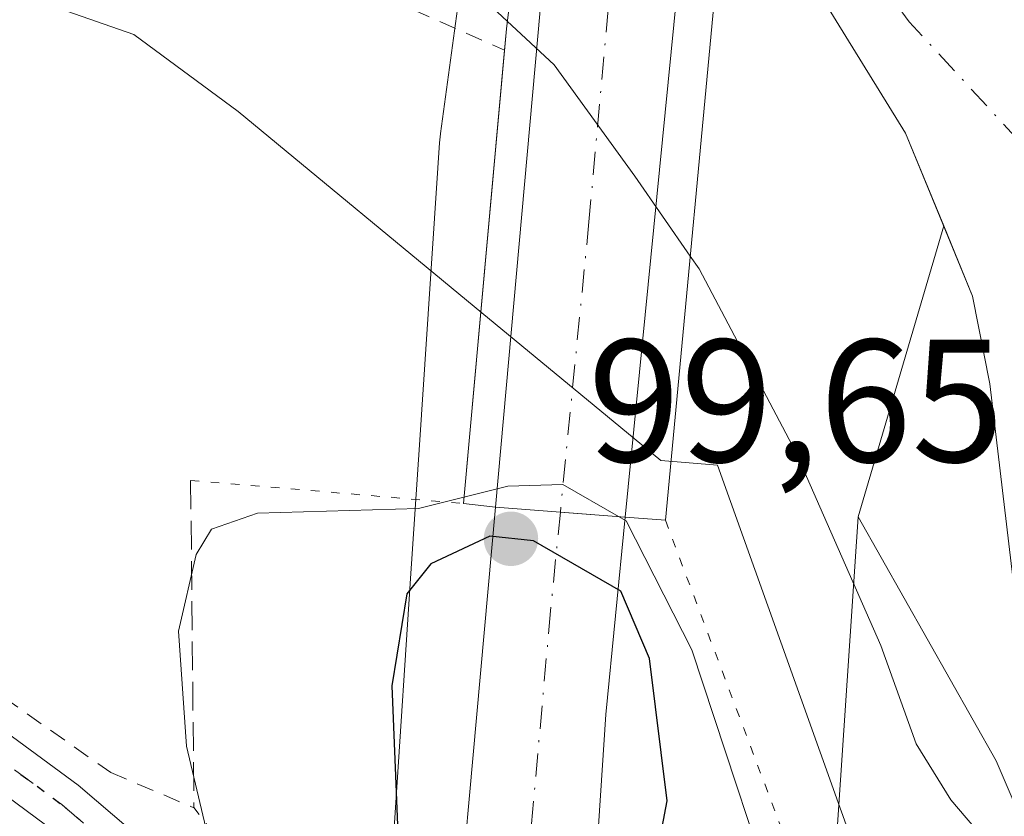
# Model space of a CAD drawing. Units: metres. Extents: x 606653 to 610077, y 4780163 to 4782531.
# Drawn here: x 608041 to 608097, y 4782319 to 4782365 of the extents above; entities that cross this region are included whole.
import ezdxf

# ---------------------------------------------------------------- set-up
doc = ezdxf.new("R2010")
doc.units = ezdxf.units.M
doc.header["$MEASUREMENT"] = 0
for name, pattern in [('DGN Style 2', [1.6480167562047852, 0.988810053722871, -0.6592067024819142]), ('DGN Style 3', [2.307223458686699, 1.648016756204785, -0.6592067024819142]), ('DGN Style 4', [2.6384748266838614, 1.318413404963828, -0.6592067024819142, 0.001648016756204785, -0.6592067024819142]), ('DGN Style 5', [1.1536117293433497, 0.4944050268614355, -0.6592067024819142])]:
    doc.linetypes.add(name, pattern=pattern)
for name, color, linetype, lineweight in [('Alambrada', 7, 'DGN Style 2', 0), ('Arbolado forestal CxS', 92, 'Continuous', 0), ('Carretera de calzada única Cxs', 7, 'Continuous', 13), ('Carretera de calzada única eje', 7, 'DGN Style 4', 0), ('Corriente natural Cxs', 4, 'Continuous', 13), ('Corriente natural eje', 4, 'DGN Style 4', 0), ('Cultivos leñosos CxS', 92, 'Continuous', 0), ('Curva de nivel maestra', 30, 'Continuous', 30), ('Curva de nivel normal', 30, 'Continuous', 0), ('Espacio natural protegido', 121, 'Continuous', 13), ('Espacio natural protegido CxS', 121, 'Continuous', 0), ('Muro lineal', 1, 'DGN Style 3', 13), ('Núcleo urbano CxS', 7, 'Continuous', 0), ('Pista pavimentada Cxs', 135, 'Continuous', 0), ('Pista pavimentada eje', 135, 'DGN Style 4', 0), ('Prado CxS', 92, 'Continuous', 0), ('Puente Cxs', 1, 'Continuous', 13), ('Puente esquema', 1, 'DGN Style 5', 0), ('Punto de cota en terreno', 7, 'Continuous', 0), ('Ruta', 7, 'DGN Style 5', 30), ('Rótulo de punto de cota en terreno', 7, 'Continuous', 0), ('Suelo desnudo CxS', 253, 'Continuous', 0)]:
    doc.layers.add(name, color=color, linetype=linetype, lineweight=lineweight)
doc.styles.add('Style-Arial', font='txt')

# ---------------------------------------------------------------- blocks, each defined once
blk = doc.blocks.new('*U16')
at = {"layer": 'Núcleo urbano CxS', "color": 7, "linetype": 'Continuous', "lineweight": 0}
for points in [[(608054.6423000004, 4782194.082900001, 99.92660000000615), (608055.8174999999, 4782219.448100001, 99.68379999999888), (608055.8261000002, 4782219.601299999, 99.67759999999544), (608063.2281, 4782332.424900001, 99.83830000000307), (608063.2287, 4782332.4331, 99.83830000000307), (608063.7770999996, 4782340.666300001, 93.54219999999623), (608064.9115000004, 4782357.693700001, 92.29300000000512), (608064.9621000001, 4782358.205700001, 92.20750000000407), (608064.9666999998, 4782358.2401, 92.20160000000033), (608066.1697000006, 4782367.0823, 89.51959999999963)], [(608086.6801000005, 4782366.2501, 86.2780999999959), (608091.6101000002, 4782358.2601, 86.54700000000594), (608093.801, 4782352.933700001, 86.54690000000119), (608088.8973000003, 4782336.260299999, 89.17570000000705), (608087.2644999997, 4782311.7773, 93.76039999999921), (608082.4370999997, 4782279.908299999, 96.52159999999276), (608094.0283000004, 4782232.588099999, 95.12080000000424), (608097.8929000003, 4782203.6161, 95.13929999999527), (608094.9961000001, 4782183.336100001, 94.89400000000023)]]:
    blk.add_polyline3d(points, dxfattribs=at)
blk = doc.blocks.new('*U26')
at = {"layer": 'Espacio natural protegido CxS', "color": 121, "linetype": 'Continuous', "lineweight": 0, "flags": 128}
blk.add_lwpolyline([(608080.1810999995, 4782266.0012), (608077.1019000006, 4782283.701900001), (608090.451200001, 4782284.112000001), (608090.4491000003, 4782284.538000001), (608090.4491000003, 4782286.482), (608090.4970999997, 4782288.363900002), (608090.6160999994, 4782290.177899999), (608090.8561000008, 4782291.9309), (608091.2191000015, 4782293.6259), (608091.7501, 4782295.241900001), (608092.5120999997, 4782296.841800001), (608093.5550999999, 4782298.500800001), (608094.7991, 4782300.1658), (608084.4596000006, 4782329.072200002), (608080.8285000008, 4782339.2221), (608077.5984, 4782339.493100001), (608067.3362999997, 4782347.955800001), (608053.3547999995, 4782359.486700002), (608047.3896, 4782363.912600001), (608033.7022999995, 4782368.681399999)], dxfattribs=at)
blk = doc.blocks.new('5PATER')
at = {"layer": 'Cultivos leñosos CxS', "linetype": 'Continuous', "lineweight": 0}
h = blk.add_hatch(color=51, dxfattribs=at)
edge = h.paths.add_edge_path()
edge.add_ellipse((0, 0), major_axis=(-0.1095731443231308, -0.1110710700762829), ratio=0.9994222409660322, start_angle=0, end_angle=360)

msp = doc.modelspace()

# ---------------------------------------------------------------- linework, layer by layer
at = {"layer": 'Alambrada', "color": 7, "linetype": 'DGN Style 2', "lineweight": 0}
for points in [[(607976.6401000004, 4782424.090100001, 99.77880000000005), (607998.0100999996, 4782406.720100001, 95.23119999999471), (608019.2801000001, 4782390.0701, 103.9127000000008), (608038.4600999998, 4782378.4001, 104.8053000000073), (608055.8701, 4782368.640100001, 99.45239999999467), (608068.6297000004, 4782363.014699999, 94.60409999999683)], [(607954.9401000004, 4782369.6801, 94.91000000000349), (607982.7301000003, 4782357.090100001, 95.15110000000277), (608006.6601, 4782345.970100001, 95.12739999999758), (608020.4200999998, 4782339.4101, 95.0917000000045), (608030.4801000003, 4782332.550100001, 95.04090000000724), (608046.0601000005, 4782321.600099999, 95.1484000000055), (608050.8300999999, 4782319.5801, 96.03070000000298)]]:
    msp.add_polyline3d(points, dxfattribs=at)
at = {"layer": 'Arbolado forestal CxS', "color": 92, "linetype": 'Continuous', "lineweight": 0, "extrusion": (0.04219806632197126, 0.1434804819051318, 0.9887530907718862), "elevation": 711920.2596271462, "flags": 128}
msp.add_lwpolyline([(765971.3673211155, -4706074.273654277), (765971.3673211156, -4706056.69642097)], dxfattribs=at)
at = {"layer": 'Arbolado forestal CxS', "color": 92, "linetype": 'Continuous', "lineweight": 0}
for points in [[(608127.5403000005, 4782179.166099999, 87.67810000000463), (608125.7817000002, 4782234.4757, 87.83070000000589), (608117.0009000005, 4782272.2269, 87.09299999999348), (608107.3422999998, 4782297.686100001, 87.54099999999744), (608096.8063000003, 4782322.2687, 87.91330000000016), (608088.8973000003, 4782336.260299999, 89.17570000000705), (608093.801, 4782352.933700001, 86.54690000000119), (608095.4600999998, 4782348.9001, 86.66060000000289), (608096.4401000004, 4782343.880100001, 86.73249999999825), (608097.7701000003, 4782332.780099999, 86.8521999999939), (608099.8800999997, 4782322.670100001, 87.08650000000489), (608103.0000999998, 4782312.790100001, 87.13770000000659), (608109.0900999998, 4782297.630100001, 87.07219999999506), (608112.9200999998, 4782287.140100001, 86.85340000000724), (608114.3000999996, 4782281.870100001, 87.11049999999523), (608119.5100999996, 4782266.870100001, 86.83229999999458), (608128.2401000002, 4782231.8301, 87.04670000000624), (608129.3400999998, 4782226.600099999, 87.05569999999716), (608129.9901000002, 4782221.3201, 87.21460000000661), (608131.1300999997, 4782205.280099999, 87.15290000000095), (608131.0900999998, 4782200.030099999, 87.19259999999485), (608129.0100999996, 4782189.860099999, 87.93249999999534)], [(608093.801, 4782352.933700001, 86.54690000000119), (608095.4600999998, 4782348.9001, 86.66060000000289), (608096.4401000004, 4782343.880100001, 86.73249999999825), (608097.7701000003, 4782332.780099999, 86.8521999999939), (608099.8800999997, 4782322.670100001, 87.08650000000489), (608103.0000999998, 4782312.790100001, 87.13770000000659), (608109.0900999998, 4782297.630100001, 87.07219999999506), (608112.9200999998, 4782287.140100001, 86.85340000000724), (608114.3000999996, 4782281.870100001, 87.11049999999523), (608119.5100999996, 4782266.870100001, 86.83229999999458), (608128.2401000002, 4782231.8301, 87.04670000000624), (608129.3400999998, 4782226.600099999, 87.05569999999716), (608129.9901000002, 4782221.3201, 87.21460000000661), (608131.1300999997, 4782205.280099999, 87.15290000000095), (608131.0900999998, 4782200.030099999, 87.19259999999485), (608129.0100999996, 4782189.860099999, 87.93249999999534)], [(608088.8973000003, 4782336.260299999, 89.17570000000705), (608096.8063000003, 4782322.2687, 87.91330000000016), (608107.3422999998, 4782297.686100001, 87.54099999999744), (608117.0009000005, 4782272.2269, 87.09299999999348), (608125.7817000002, 4782234.4757, 87.83070000000589), (608127.5403000005, 4782179.166099999, 87.67810000000463), (608112.6177000003, 4782127.368100001, 90.17110000000685), (608090.6734999996, 4782022.894099999, 89.26549999999406), (608082.7742999997, 4781978.119899999, 91.17359999999462), (608087.1653000005, 4781949.1481, 90.02610000000277), (608088.9228999997, 4781921.054099999, 91.86530000000494), (608081.8997, 4781897.3499, 93.15210000000661), (608072.3441000005, 4781882.332900001, 93.84880000000703)]]:
    msp.add_polyline3d(points, dxfattribs=at)
at = {"layer": 'Carretera de calzada única Cxs', "color": 7, "linetype": 'Continuous', "lineweight": 13, "extrusion": (-0.002174917961936934, -0.0241942737270794, 0.9997049098862515), "elevation": -116927.0293404852, "flags": 128}
msp.add_lwpolyline([(177449.6002299041, 4816117.262409196), (177449.6002299042, 4816153.237463069)], dxfattribs=at)
at = {"layer": 'Carretera de calzada única Cxs', "color": 7, "linetype": 'Continuous', "lineweight": 13, "extrusion": (0.07772118004700482, 0.9969751341794343, 1.067478307089122e-09), "elevation": 4815130.663976479, "flags": 128}
msp.add_lwpolyline([(-234539.92461677, 100.6595599524643), (-234543.6559034111, 100.584659952472), (-234547.3871900522, 99.08465995247197)], dxfattribs=at)
msp.add_lwpolyline([(-234539.92461677, 100.6595599524643), (-234543.6559034111, 100.584659952472), (-234547.3871900522, 99.08465995247197)], dxfattribs=at)
at = {"layer": 'Carretera de calzada única Cxs', "color": 7, "linetype": 'Continuous', "lineweight": 13}
for points in [[(608085.9501, 4782418.380100001, 104.0602999999974), (608080.8400999998, 4782385.7501, 92.04630000000179), (608078.8300999999, 4782369.5001, 91.02980000000389), (608075.5500999996, 4782336.2401, 99.08980000000156), (608068.1101000002, 4782336.8201, 100.6646999999939), (608071.2801000001, 4782372.120100001, 95.21339999999327), (608073.5301000001, 4782388.880100001, 96.42909999999392), (608078.4301000005, 4782420.940099999, 103.6244000000006), (608078.5401, 4782420.9001, 103.6263999999937), (608082.1901000004, 4782419.6501, 103.351800000004)], [(608075.5500999996, 4782336.2401, 99.08980000000156), (608074.4401000004, 4782324.9301, 101.0671000000002), (608072.7901, 4782299.970100001, 100.1100000000006), (608072.3601000002, 4782291.170100001, 99.93600000000151), (608064.8901000004, 4782301.0001, 99.79080000000249), (608068.1101000002, 4782336.8201, 100.6646999999939)]]:
    msp.add_polyline3d(points, close=True, dxfattribs=at)
for points in [[(608068.1101000002, 4782336.8201, 100.6646999999939), (608071.2801000001, 4782372.120100001, 95.21339999999327), (608073.5301000001, 4782388.880100001, 96.42909999999392), (608078.4301000005, 4782420.940099999, 103.6244000000006)], [(608085.9501, 4782418.380100001, 104.0602999999974), (608080.8400999998, 4782385.7501, 92.04630000000179), (608078.8300999999, 4782369.5001, 91.02980000000389), (608075.5500999996, 4782336.2401, 99.08980000000156)], [(608075.5500999996, 4782336.2401, 99.08980000000156), (608074.4401000004, 4782324.9301, 101.0671000000002), (608072.7901, 4782299.970100001, 100.1100000000006), (608072.3601000002, 4782291.170100001, 99.93600000000151)]]:
    msp.add_polyline3d(points, dxfattribs=at)
at = {"layer": 'Carretera de calzada única eje', "color": 7, "linetype": 'DGN Style 4', "lineweight": 0}
for points in [[(608082.1901000004, 4782419.6501, 103.351800000004), (608079.7401000002, 4782403.630100001, 99.71110000000044), (608077.1801000005, 4782387.3101, 94.4542999999976), (608076.0601000005, 4782378.9301, 96.00939999999537), (608075.0601000005, 4782370.8101, 93.18989999999758), (608073.4700999996, 4782353.1601, 93.5283000000054), (608071.8300999999, 4782336.530099999, 100.5898000000016)], [(608071.8300999999, 4782336.530099999, 100.5898000000016), (608071.2701000003, 4782330.870100001, 101.4817000000039), (608069.5500999996, 4782311.6601, 100.3665000000037), (608068.7200999996, 4782299.1801, 100.2108000000007), (608068.5702999998, 4782296.1569, 100.1634000000049)]]:
    msp.add_polyline3d(points, dxfattribs=at)
at = {"layer": 'Corriente natural Cxs', "color": 4, "linetype": 'Continuous', "lineweight": 13}
for points in [[(608129.0100999996, 4782189.860099999, 87.93249999999534), (608131.0900999998, 4782200.030099999, 87.19259999999485), (608131.1300999997, 4782205.280099999, 87.15290000000095), (608129.9901000002, 4782221.3201, 87.21460000000661), (608129.3400999998, 4782226.600099999, 87.05569999999716), (608128.2401000002, 4782231.8301, 87.04670000000624), (608119.5100999996, 4782266.870100001, 86.83229999999458), (608114.3000999996, 4782281.870100001, 87.11049999999523), (608112.9200999998, 4782287.140100001, 86.85340000000724), (608109.0900999998, 4782297.630100001, 87.07219999999506), (608103.0000999998, 4782312.790100001, 87.13770000000659), (608099.8800999997, 4782322.670100001, 87.08650000000489), (608097.7701000003, 4782332.780099999, 86.8521999999939), (608096.4401000004, 4782343.880100001, 86.73249999999825), (608095.4600999998, 4782348.9001, 86.66060000000289), (608091.6101000002, 4782358.2601, 86.54700000000594), (608086.6801000005, 4782366.2501, 86.2780999999959), (608081.2100999998, 4782371.4301, 86.6655000000028), (608081.1958, 4782371.440400001, 86.66659999999683)], [(608129.0100999996, 4782189.860099999, 87.93249999999534), (608131.0900999998, 4782200.030099999, 87.19259999999485), (608131.1300999997, 4782205.280099999, 87.15290000000095), (608129.9901000002, 4782221.3201, 87.21460000000661), (608129.3400999998, 4782226.600099999, 87.05569999999716), (608128.2401000002, 4782231.8301, 87.04670000000624), (608119.5100999996, 4782266.870100001, 86.83229999999458), (608114.3000999996, 4782281.870100001, 87.11049999999523), (608112.9200999998, 4782287.140100001, 86.85340000000724), (608109.0900999998, 4782297.630100001, 87.07219999999506), (608103.0000999998, 4782312.790100001, 87.13770000000659), (608099.8800999997, 4782322.670100001, 87.08650000000489), (608097.7701000003, 4782332.780099999, 86.8521999999939), (608096.4401000004, 4782343.880100001, 86.73249999999825), (608095.4600999998, 4782348.9001, 86.66060000000289), (608091.6101000002, 4782358.2601, 86.54700000000594), (608086.6801000005, 4782366.2501, 86.2780999999959)]]:
    msp.add_polyline3d(points, dxfattribs=at)
at = {"layer": 'Corriente natural eje', "color": 4, "linetype": 'DGN Style 4', "lineweight": 0}
msp.add_polyline3d([(608136.9801000003, 4782198.130100001, 86.10880000000179), (608137.6401000004, 4782208.420100001, 85.78179999999702), (608137.4101, 4782219.440099999, 85.6591000000044), (608136.0301000001, 4782234.7401, 86.28290000000561), (608130.4301000005, 4782259.610099999, 85.19319999999425), (608128.7600999996, 4782264.470100001, 85.57390000000305), (608122.6501000002, 4782284.1601, 85.80210000000079), (608120.2301000003, 4782289.7401, 85.73570000000473), (608116.0201000003, 4782304.280099999, 85.80740000000515), (608113.1401000004, 4782312.040100001, 85.79499999999825), (608108.1601, 4782324.0101, 86.05130000000645), (608106.6300999997, 4782328.880100001, 86.2222000000038), (608103.9801000003, 4782346.350099999, 86.24760000000242), (608100.7301000003, 4782354.470100001, 86.31290000000445), (608099.9801000003, 4782355.780099999, 86.31470000000263), (608091.8300999999, 4782364.640100001, 86.40820000000531), (608088.6401000004, 4782368.970100001, 86.3530000000028), (608085.8601000002, 4782374.620100001, 86.35409999999683), (608083.4267999995, 4782377.280099999, 86.55590000000666), (608082.2011000002, 4782378.614800001, 86.65059999999357)], dxfattribs=at)
at = {"layer": 'Curva de nivel maestra', "color": 30, "linetype": 'Continuous', "lineweight": 30, "elevation": 100, "flags": 128}
msp.add_lwpolyline([(608067.7098000003, 4782297.289999999), (608068.7000000002, 4782297.880100001), (608073.0199999996, 4782303.970100001), (608076.5899999999, 4782312.840100001), (608077.9600000001, 4782319.9801), (608076.9400000004, 4782328.130100001), (608075.2999999998, 4782331.9901), (608070.29, 4782334.880100001), (608067.7800000003, 4782335.1501), (608064.4000000004, 4782333.5701), (608063.0300000003, 4782331.840100001), (608062.1699999999, 4782326.5701), (608062.6900000004, 4782313.9001), (608063.1500000004, 4782307.220100001), (608062.9903999995, 4782303.5086), (608062.9901999999, 4782303.504100001)], dxfattribs=at)
at = {"layer": 'Curva de nivel normal', "color": 30, "linetype": 'Continuous', "lineweight": 0, "flags": 128}
for points, elevation in [([(608065.6900000004, 4782367.57), (608068.79, 4782364.67)], 90), ([(608068.79, 4782364.67), (608071.4699999997, 4782362.16), (608076.0899999999, 4782355.779999999), (608079.2699999996, 4782351.199999999)], 90), ([(608079.2699999996, 4782351.199999999), (608079.7800000003, 4782350.470000001), (608085.3099999996, 4782340), (608090.2000000002, 4782328.890000001), (608092.2199999997, 4782323.25), (608094.2199999997, 4782320.039999999), (608097.5099999999, 4782316.16), (608098.1200000001, 4782313.380000001), (608097.7199999997, 4782309.4), (608099.2999999998, 4782303.779999999), (608101.5899999999, 4782298.25), (608102.9800000006, 4782292), (608103.6100000005, 4782287.970000001), (608106.5199999996, 4782278.539999999), (608108.5800000001, 4782270.480000001)], 90), ([(608075.1701999997, 4782336.269900001), (608071.9800000006, 4782338.109999999), (608068.8200000003, 4782338.02), (608066.2999999998, 4782337.390000001)], 95), ([(608066.2999999998, 4782337.390000001), (608063.7000000002, 4782336.730000001), (608054.4800000006, 4782336.470000001), (608051.8399999999, 4782335.550000001), (608050.9500000002, 4782334.09), (608049.9500000002, 4782329.710000001), (608050.4100000003, 4782323.119999999), (608052.0300000003, 4782316.25), (608054.7800000003, 4782312.130000001), (608059.25, 4782307.119999999), (608060.7300000006, 4782304.58), (608060.3799999999, 4782303.380000001), (608055.6699999999, 4782299.680000001), (608051.7100000001, 4782299.430000001), (608047.5300000003, 4782302.180000001), (608045.0300000003, 4782303.180000001), (608043.0300000003, 4782303.24), (608040.9100000003, 4782305.060000001), (608038.4400000004, 4782309.039999999)], 95), ([(608075.1701999997, 4782336.269900001), (608075.5999999996, 4782336.02), (608079.3600000005, 4782328.630000001), (608085.1100000005, 4782311.199999999), (608088.6799999997, 4782301.699999999), (608089.9000000004, 4782294.859999999), (608089.0199999996, 4782288.01), (608087.4900000002, 4782284.060000001), (608084.4699999997, 4782282.4), (608079.4400000004, 4782281.640000001), (608078.0300000003, 4782281.119999999)], 95)]:
    msp.add_lwpolyline(points, dxfattribs=dict(at, elevation=elevation))
at = {"layer": 'Espacio natural protegido', "color": 121, "linetype": 'Continuous', "lineweight": 13, "flags": 128}
msp.add_lwpolyline([(608033.7022999988, 4782368.681399998), (608047.3895999992, 4782363.912600001), (608053.3547999986, 4782359.486700002), (608067.336299999, 4782347.955800001), (608077.5983999991, 4782339.493100002), (608080.8285, 4782339.222100001), (608084.4595999997, 4782329.072200002), (608094.7990999991, 4782300.1658), (608093.5550999991, 4782298.500800001), (608092.5120999989, 4782296.841800001), (608091.7500999991, 4782295.241900002), (608091.2191000006, 4782293.625900002), (608090.8561, 4782291.930900001), (608090.6160999985, 4782290.1779), (608090.4970999989, 4782288.363900002), (608090.4490999995, 4782286.482000001), (608090.4490999995, 4782284.538000002), (608090.4512000004, 4782284.112000002), (608077.1018999999, 4782283.701900002), (608080.1810999986, 4782266.001200001)], dxfattribs=at)
at = {"layer": 'Muro lineal', "color": 1, "linetype": 'DGN Style 3', "lineweight": 13, "extrusion": (-0.0005540428843517671, 0.05470444492907506, 0.9985024370233074), "elevation": 261373.1387550558, "flags": 128}
msp.add_lwpolyline([(-656452.1694589243, -4768777.644291247), (-656452.1694589243, -4768758.855191259)], dxfattribs=at)
at = {"layer": 'Núcleo urbano CxS', "color": 7, "linetype": 'Continuous', "lineweight": 0, "extrusion": (0.04219806632197126, 0.1434804819051318, 0.9887530907718862), "elevation": 711920.2596271462, "flags": 128}
msp.add_lwpolyline([(765971.3673211155, -4706074.273654277), (765971.3673211156, -4706056.69642097)], dxfattribs=at)
at = {"layer": 'Núcleo urbano CxS', "color": 7, "linetype": 'Continuous', "lineweight": 0}
for points in [[(608026.8129000004, 4782403.5111, 86.3076000000001), (608025.9210999999, 4782400.033100001, 86.67350000000442), (608061.2012999998, 4782379.9135, 86.9481999999989), (608066.0758999997, 4782369.676700001, 88.71339999999327), (608066.1697000006, 4782367.0823, 89.51959999999963), (608064.9666999998, 4782358.2401, 92.20160000000033), (608064.9621000001, 4782358.205700001, 92.20750000000407), (608064.9115000004, 4782357.693700001, 92.29300000000512), (608063.7770999996, 4782340.666300001, 93.54219999999623), (608063.2287, 4782332.4331, 99.83830000000307), (608063.2281, 4782332.424900001, 99.83830000000307), (608055.8261000002, 4782219.601299999, 99.67759999999544), (608055.8174999999, 4782219.448100001, 99.68379999999888), (608054.6423000004, 4782194.082900001, 99.92660000000615), (608052.6599000003, 4782164.423699999, 99.32279999999446)], [(608026.8129000004, 4782403.5111, 86.3076000000001), (608033.7500999998, 4782400.940099999, 86.2502999999997), (608038.2701000003, 4782398.590100001, 86.16640000000189), (608060.3201000001, 4782384.3101, 86.28010000000359), (608070.5181999998, 4782379.1162, 86.51380000000063), (608070.5301000001, 4782379.110099999, 86.51350000000093), (608081.1958, 4782371.440400001, 86.66659999999683), (608081.2100999998, 4782371.4301, 86.6655000000028), (608086.6801000005, 4782366.2501, 86.2780999999959), (608091.6101000002, 4782358.2601, 86.54700000000594), (608093.801, 4782352.933700001, 86.54690000000119)], [(608088.8973000003, 4782336.260299999, 89.17570000000705), (608087.2644999997, 4782311.7773, 93.76039999999921), (608082.4370999997, 4782279.908299999, 96.52159999999276), (608094.0283000004, 4782232.588099999, 95.12080000000424), (608097.8929000003, 4782203.6161, 95.13929999999527), (608094.9961000001, 4782183.336100001, 94.89400000000023), (608091.1338999998, 4782168.850099999, 95.12840000000142), (608089.5900999998, 4782149.6187, 94.85589999999502), (608089.5909000002, 4782132.3563, 94.2155000000057), (608082.6860999997, 4782114.166300001, 94.75149999999849), (608069.4096999997, 4782057.4299, 95.69079999999667), (608062.1693000002, 4782000.693700001, 94.89629999999306), (608056.5210999995, 4781949.654899999, 94.5225000000064), (608045.2725000001, 4781921.021299999, 96.00710000000254), (608046.4813000001, 4781900.499700001, 94.99890000000596), (608050.1026999997, 4781886.013699999, 94.63860000000568), (608072.3441000005, 4781882.332900001, 93.84880000000703)]]:
    msp.add_polyline3d(points, dxfattribs=at)
at = {"layer": 'Pista pavimentada Cxs', "color": 135, "linetype": 'Continuous', "lineweight": 0}
for points in [[(607719.6813000003, 4782474.359300001, 112.9033000000054), (607729.0465000002, 4782469.9301, 105.9526000000042), (607762.0765000005, 4782454.7401, 94.89579999999842), (607882.1064999999, 4782401.1801, 95.41730000000098), (607921.0965, 4782383.4101, 95.05490000000282), (608014.2865000004, 4782340.9301, 95.13880000000063), (608018.7465000004, 4782338.670100001, 95.12489999999525), (608025.9364999998, 4782334.3101, 95.1015999999945), (608044.1964999996, 4782320.870100001, 95.1140000000014), (608050.2364999996, 4782315.720100001, 95.56389999999374), (608061.9716999996, 4782303.7587, 98.96099999999569)], [(607882.1064999999, 4782401.1801, 95.41730000000098), (607921.0965, 4782383.4101, 95.05490000000282), (608014.2865000004, 4782340.9301, 95.13880000000063), (608018.7465000004, 4782338.670100001, 95.12489999999525), (608025.9364999998, 4782334.3101, 95.1015999999945), (608044.1964999996, 4782320.870100001, 95.1140000000014), (608050.2364999996, 4782315.720100001, 95.56389999999374), (608061.9716999996, 4782303.7587, 98.96099999999569), (608061.9600999998, 4782303.7501, 98.95219999999972), (608061.9008999999, 4782303.706300001, 98.90730000000622), (608060.4678999997, 4782302.6447, 97.85779999999795), (608059.0343000004, 4782301.582900001, 97.36100000000442), (608058.9957999998, 4782301.554300001, 97.3521999999939), (608048.8766999999, 4782311.9001, 94.98759999999311), (608042.3207, 4782318.6029, 95.08340000000317), (608024.3465, 4782331.9301, 95.18020000000251), (608017.3465, 4782336.170100001, 95.18889999999374), (607919.9064999997, 4782380.8101, 95.22030000000086), (607881.0088999998, 4782398.770099999, 95.62870000000112)], [(608042.3207, 4782318.6029, 95.08340000000317), (608024.3465, 4782331.9301, 95.18020000000251), (608017.3465, 4782336.170100001, 95.18889999999374), (607919.9064999997, 4782380.8101, 95.22030000000086), (607881.0088999998, 4782398.770099999, 95.62870000000112)]]:
    msp.add_polyline3d(points, dxfattribs=at)
at = {"layer": 'Pista pavimentada eje', "color": 135, "linetype": 'DGN Style 4', "lineweight": 0}
msp.add_polyline3d([(607878.4250999996, 4782401.3651, 95.49839999999676), (607892.2427000003, 4782395.2215, 95.5679999999993), (607898.4735000003, 4782392.483100001, 95.33289999999397), (607920.4751000004, 4782382.110099999, 95.14019999999437), (607938.7451, 4782373.7401, 95.085699999996), (607962.0425000006, 4782363.120100001, 95.20249999999942), (607980.3125, 4782354.7501, 95.1929999999993), (608003.6101000002, 4782344.130100001, 95.2048000000068), (608015.7901, 4782338.550100001, 95.16099999999278), (608018.0201000003, 4782337.420100001, 95.15739999999641), (608021.5201000003, 4782335.300100001, 95.16120000000228), (608025.1151000002, 4782333.120100001, 95.14079999999376), (608043.2500999998, 4782319.770099999, 95.09560000000056), (608046.2701000003, 4782317.1951, 95.11149999999907), (608048.8825000003, 4782314.687100001, 95.21349999999802)], dxfattribs=at)
at = {"layer": 'Prado CxS', "color": 92, "linetype": 'Continuous', "lineweight": 0}
for points in [[(608026.8129000004, 4782403.5111, 86.3076000000001), (608025.9210999999, 4782400.033100001, 86.67350000000442), (608061.2012999998, 4782379.9135, 86.9481999999989), (608066.0758999997, 4782369.676700001, 88.71339999999327), (608066.1697000006, 4782367.0823, 89.51959999999963), (608064.9666999998, 4782358.2401, 92.20160000000033), (608064.9621000001, 4782358.205700001, 92.20750000000407), (608064.9115000004, 4782357.693700001, 92.29300000000512), (608063.7770999996, 4782340.666300001, 93.54219999999623), (608063.2287, 4782332.4331, 99.83830000000307), (608063.2281, 4782332.424900001, 99.83830000000307), (608055.8261000002, 4782219.601299999, 99.67759999999544), (608055.8174999999, 4782219.448100001, 99.68379999999888), (608054.6423000004, 4782194.082900001, 99.92660000000615), (608052.6599000003, 4782164.423699999, 99.32279999999446)], [(608066.1697000006, 4782367.0823, 89.51959999999963), (608064.9666999998, 4782358.2401, 92.20160000000033), (608064.9621000001, 4782358.205700001, 92.20750000000407), (608064.9115000004, 4782357.693700001, 92.29300000000512), (608063.7770999996, 4782340.666300001, 93.54219999999623), (608063.2287, 4782332.4331, 99.83830000000307), (608063.2281, 4782332.424900001, 99.83830000000307), (608055.8261000002, 4782219.601299999, 99.67759999999544), (608055.8174999999, 4782219.448100001, 99.68379999999888), (608054.6423000004, 4782194.082900001, 99.92660000000615)], [(608088.8973000003, 4782336.260299999, 89.17570000000705), (608087.2644999997, 4782311.7773, 93.76039999999921), (608082.4370999997, 4782279.908299999, 96.52159999999276), (608094.0283000004, 4782232.588099999, 95.12080000000424), (608097.8929000003, 4782203.6161, 95.13929999999527), (608094.9961000001, 4782183.336100001, 94.89400000000023), (608091.1338999998, 4782168.850099999, 95.12840000000142), (608089.5900999998, 4782149.6187, 94.85589999999502), (608089.5909000002, 4782132.3563, 94.2155000000057), (608082.6860999997, 4782114.166300001, 94.75149999999849), (608069.4096999997, 4782057.4299, 95.69079999999667), (608062.1693000002, 4782000.693700001, 94.89629999999306), (608056.5210999995, 4781949.654899999, 94.5225000000064), (608045.2725000001, 4781921.021299999, 96.00710000000254), (608046.4813000001, 4781900.499700001, 94.99890000000596), (608050.1026999997, 4781886.013699999, 94.63860000000568), (608072.3441000005, 4781882.332900001, 93.84880000000703)], [(608088.8973000003, 4782336.260299999, 89.17570000000705), (608096.8063000003, 4782322.2687, 87.91330000000016), (608107.3422999998, 4782297.686100001, 87.54099999999744), (608117.0009000005, 4782272.2269, 87.09299999999348), (608125.7817000002, 4782234.4757, 87.83070000000589), (608127.5403000005, 4782179.166099999, 87.67810000000463), (608112.6177000003, 4782127.368100001, 90.17110000000685), (608090.6734999996, 4782022.894099999, 89.26549999999406), (608082.7742999997, 4781978.119899999, 91.17359999999462), (608087.1653000005, 4781949.1481, 90.02610000000277), (608088.9228999997, 4781921.054099999, 91.86530000000494), (608081.8997, 4781897.3499, 93.15210000000661), (608072.3441000005, 4781882.332900001, 93.84880000000703)], [(608094.9961000001, 4782183.336100001, 94.89400000000023), (608097.8929000003, 4782203.6161, 95.13929999999527), (608094.0283000004, 4782232.588099999, 95.12080000000424), (608082.4370999997, 4782279.908299999, 96.52159999999276), (608087.2644999997, 4782311.7773, 93.76039999999921), (608088.8973000003, 4782336.260299999, 89.17570000000705), (608096.8063000003, 4782322.2687, 87.91330000000016), (608107.3422999998, 4782297.686100001, 87.54099999999744), (608117.0009000005, 4782272.2269, 87.09299999999348), (608125.7817000002, 4782234.4757, 87.83070000000589), (608127.5403000005, 4782179.166099999, 87.67810000000463)]]:
    msp.add_polyline3d(points, dxfattribs=at)
at = {"layer": 'Puente Cxs', "color": 1, "linetype": 'Continuous', "lineweight": 13, "extrusion": (0.01909439132415666, 0.2034399369512617, 0.9789012188536833), "elevation": 984624.7736072321, "flags": 128}
msp.add_lwpolyline([(-158522.3970870335, -4716589.7413023), (-158522.3970870335, -4716553.993956115)], dxfattribs=at)
at = {"layer": 'Puente Cxs', "color": 1, "linetype": 'Continuous', "lineweight": 13, "extrusion": (0.01801207508372388, 0.1983541982546258, 0.9799648856902696), "elevation": 959647.0680536495, "flags": 128}
msp.add_lwpolyline([(-173081.416091883, -4721187.604455058), (-173081.416091883, -4721214.229403842)], dxfattribs=at)
at = {"layer": 'Puente Cxs', "color": 1, "linetype": 'Continuous', "lineweight": 13}
msp.add_polyline3d([(608081.1201, 4782370.9001, 90.50999999999476), (608077.8501000004, 4782336.0601, 97.81440000000293), (608075.5500999996, 4782336.2401, 99.08980000000156), (608071.8300999999, 4782336.530099999, 100.5898000000016), (608068.1101000002, 4782336.8201, 100.6646999999939), (608066.2701000003, 4782337.030099999, 99.90700000000652), (608068.7401000002, 4782364.2301, 93.97400000000198), (608071.3201000001, 4782385.8301, 96.76829999999609), (608076.3601000002, 4782421.640100001, 103.4324000000051), (608078.4301000005, 4782420.940099999, 103.6244000000006), (608078.5401, 4782420.9001, 103.6263999999937), (608082.1901000004, 4782419.6501, 103.351800000004), (608085.9501, 4782418.380100001, 104.0602999999974), (608087.6901000004, 4782417.790100001, 104.7317000000039)], close=True, dxfattribs=at)
for points in [[(608068.6297000004, 4782363.014699999, 94.60409999999683), (608068.7401000002, 4782364.2301, 93.97400000000198), (608071.3201000001, 4782385.8301, 96.76829999999609), (608076.3601000002, 4782421.640100001, 103.4324000000051), (608078.4301000005, 4782420.940099999, 103.6244000000006), (608078.5401, 4782420.9001, 103.6263999999937), (608082.1901000004, 4782419.6501, 103.351800000004), (608085.9501, 4782418.380100001, 104.0602999999974), (608087.6901000004, 4782417.790100001, 104.7317000000039), (608081.1201, 4782370.9001, 90.50999999999476)], [(608077.8501000004, 4782336.0601, 97.81440000000293), (608075.5500999996, 4782336.2401, 99.08980000000156), (608071.8300999999, 4782336.530099999, 100.5898000000016), (608068.1101000002, 4782336.8201, 100.6646999999939), (608066.2701000003, 4782337.030099999, 99.90700000000652)]]:
    msp.add_polyline3d(points, dxfattribs=at)
at = {"layer": 'Puente esquema', "color": 1, "linetype": 'DGN Style 5', "lineweight": 0, "extrusion": (-0.2973819683918264, 0.02492452839555688, 0.9544331997367139), "elevation": -61535.09465347738, "flags": 128}
msp.add_lwpolyline([(-4816413.794071397, 197122.2604038968), (-4816413.794071398, 197138.6940333692)], dxfattribs=at)
at = {"layer": 'Puente esquema', "color": 1, "linetype": 'DGN Style 5', "lineweight": 0, "extrusion": (0.01295944419331648, -0.03441482338861634, 0.9993236076153363), "elevation": -156605.1516907053, "flags": 128}
msp.add_lwpolyline([(2254399.939643954, 4258362.667937052), (2254399.939643954, 4258321.693338258)], dxfattribs=at)
at = {"layer": 'Puente esquema', "color": 1, "linetype": 'DGN Style 5', "lineweight": 0, "extrusion": (-0.102418704437954, 0.1355051239532933, 0.9854688074026766), "elevation": 585847.6662430892, "flags": 128}
msp.add_lwpolyline([(-3368684.679172644, -3398389.696212977), (-3368684.679172644, -3398370.056693411)], dxfattribs=at)
at = {"layer": 'Ruta', "color": 7, "linetype": 'DGN Style 5', "lineweight": 30}
msp.add_polyline3d([(608025.1151000002, 4782333.120100001, 95.14079999999376), (608043.2500999998, 4782319.770099999, 95.09560000000056), (608046.2701000003, 4782317.1951, 95.11149999999907), (608048.8825000003, 4782314.687100001, 95.21349999999802), (608052.7982999999, 4782310.7711, 95.26600000000326), (608055.6557, 4782308.019500001, 95.88180000000284), (608060.2938999999, 4782302.867799999, 97.78049999999348), (608060.4678999997, 4782302.6447, 97.85779999999795), (608060.7247000001, 4782302.306700001, 98.05550000000221), (608061.9121000003, 4782300.7435, 99.13550000000396), (608064.5960999997, 4782297.1851, 100.1486000000004), (608066.7533, 4782294.315099999, 100.1303000000044), (608068.3787000002, 4782292.1731, 100.0282000000007), (608068.9197000006, 4782291.460100001, 100.0050999999949), (608070.5236999998, 4782289.309900001, 99.93429999999353), (608072.1715000002, 4782287.130100001, 99.86089999999967), (608075.3063000003, 4782282.9363, 99.4320000000007), (608076.8866999998, 4782280.8084, 98.68289999999979), (608077.1397000002, 4782280.467700001, 98.49589999999444), (608077.3025000002, 4782280.236300001, 98.36199999999371), (608082.0850999998, 4782271.095100001, 95.45179999999527)], dxfattribs=at)
at = {"layer": 'Suelo desnudo CxS', "color": 253, "linetype": 'Continuous', "lineweight": 0}
for points in [[(608026.8129000004, 4782403.5111, 86.3076000000001), (608033.7500999998, 4782400.940099999, 86.2502999999997), (608038.2701000003, 4782398.590100001, 86.16640000000189), (608060.3201000001, 4782384.3101, 86.28010000000359), (608070.5181999998, 4782379.1162, 86.51380000000063), (608070.5301000001, 4782379.110099999, 86.51350000000093), (608081.1958, 4782371.440400001, 86.66659999999683), (608081.2100999998, 4782371.4301, 86.6655000000028), (608086.6801000005, 4782366.2501, 86.2780999999959), (608091.6101000002, 4782358.2601, 86.54700000000594), (608093.801, 4782352.933700001, 86.54690000000119)], [(608129.0100999996, 4782189.860099999, 87.93249999999534), (608131.0900999998, 4782200.030099999, 87.19259999999485), (608131.1300999997, 4782205.280099999, 87.15290000000095), (608129.9901000002, 4782221.3201, 87.21460000000661), (608129.3400999998, 4782226.600099999, 87.05569999999716), (608128.2401000002, 4782231.8301, 87.04670000000624), (608119.5100999996, 4782266.870100001, 86.83229999999458), (608114.3000999996, 4782281.870100001, 87.11049999999523), (608112.9200999998, 4782287.140100001, 86.85340000000724), (608109.0900999998, 4782297.630100001, 87.07219999999506), (608103.0000999998, 4782312.790100001, 87.13770000000659), (608099.8800999997, 4782322.670100001, 87.08650000000489), (608097.7701000003, 4782332.780099999, 86.8521999999939), (608096.4401000004, 4782343.880100001, 86.73249999999825), (608095.4600999998, 4782348.9001, 86.66060000000289), (608093.801, 4782352.933700001, 86.54690000000119), (608091.6101000002, 4782358.2601, 86.54700000000594), (608086.6801000005, 4782366.2501, 86.2780999999959)], [(608093.801, 4782352.933700001, 86.54690000000119), (608095.4600999998, 4782348.9001, 86.66060000000289), (608096.4401000004, 4782343.880100001, 86.73249999999825), (608097.7701000003, 4782332.780099999, 86.8521999999939), (608099.8800999997, 4782322.670100001, 87.08650000000489), (608103.0000999998, 4782312.790100001, 87.13770000000659), (608109.0900999998, 4782297.630100001, 87.07219999999506), (608112.9200999998, 4782287.140100001, 86.85340000000724), (608114.3000999996, 4782281.870100001, 87.11049999999523), (608119.5100999996, 4782266.870100001, 86.83229999999458), (608128.2401000002, 4782231.8301, 87.04670000000624), (608129.3400999998, 4782226.600099999, 87.05569999999716), (608129.9901000002, 4782221.3201, 87.21460000000661), (608131.1300999997, 4782205.280099999, 87.15290000000095), (608131.0900999998, 4782200.030099999, 87.19259999999485), (608129.0100999996, 4782189.860099999, 87.93249999999534)]]:
    msp.add_polyline3d(points, dxfattribs=at)

# ---------------------------------------------------------------- block references
at = {"layer": 'Espacio natural protegido CxS', "color": 121, "linetype": 'Continuous', "lineweight": 0}
msp.add_blockref('*U26', (0, 0), dxfattribs=at)
at = {"layer": 'Núcleo urbano CxS', "color": 7, "linetype": 'Continuous', "lineweight": 0}
msp.add_blockref('*U16', (0, 0), dxfattribs=at)
at = {"layer": 'Punto de cota en terreno', "color": 7, "linetype": 'Continuous', "lineweight": 0, "xscale": 10, "yscale": 10, "zscale": 10}
msp.add_blockref('5PATER', (608069, 4782335, 99.64999999999418), dxfattribs=at)

# ---------------------------------------------------------------- texts
at = {"layer": 'Rótulo de punto de cota en terreno', "color": 7, "linetype": 'Continuous', "lineweight": 0, "style": 'Style-Arial'}
msp.add_text('99,65', height=7.000000000000002, dxfattribs=at).set_placement((608073.4096999997, 4782339.409700001))

doc.saveas('drawing.dxf')
